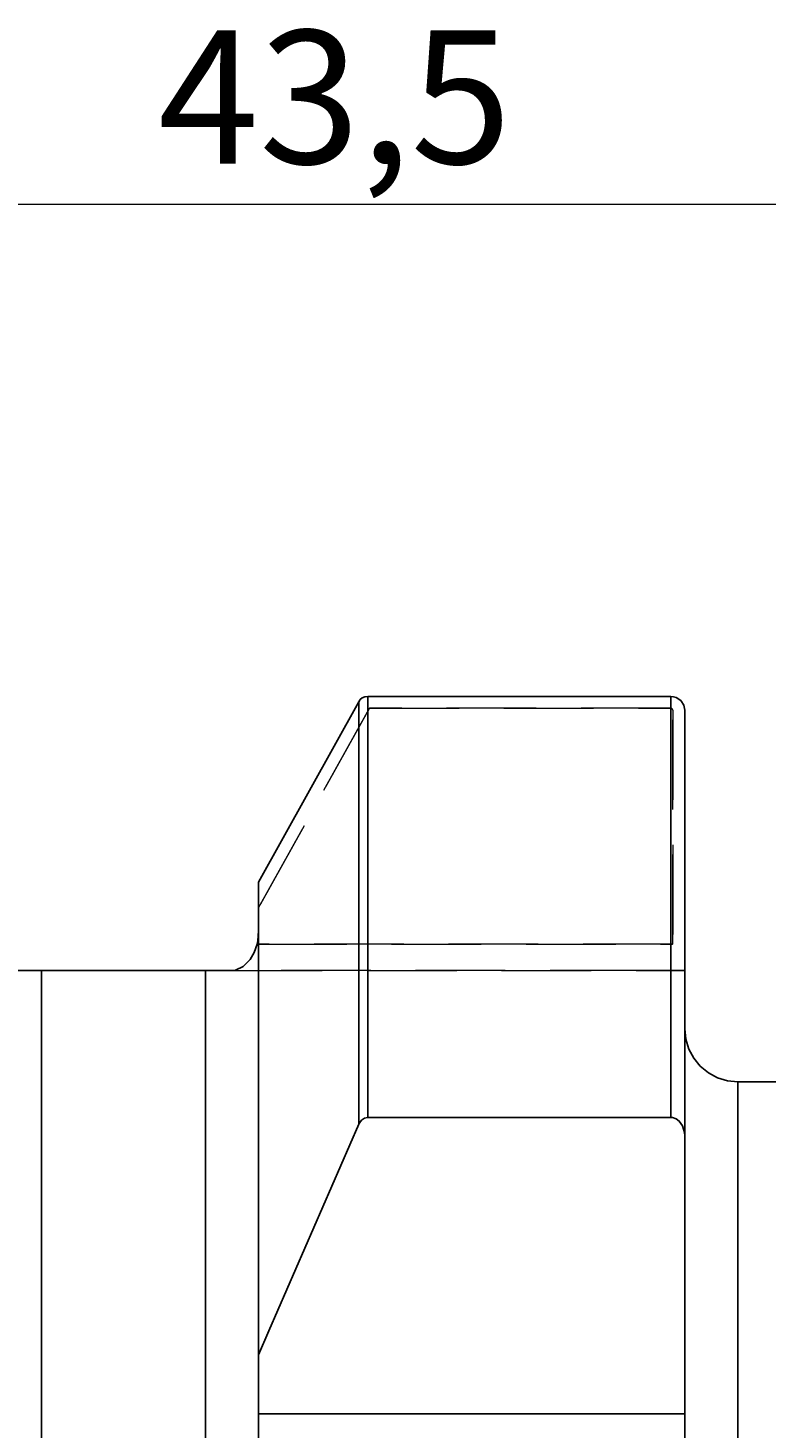
# Model space of a CAD drawing. Extents: x 13 to 827, y 18 to 576.
# Drawn here: x 380 to 410, y 393 to 449 of the extents above; entities that cross this region are included whole.
import ezdxf

# ---------------------------------------------------------------- set-up
doc = ezdxf.new("R2010")
doc.units = 0
doc.header["$MEASUREMENT"] = 0
for name, pattern in [('AI-Linetype-135', [5.4, 3.6, -1.8]), ('AI-Linetype-141', [5.4, 3.6, -1.8]), ('AI-Linetype-142', [5.4, 3.6, -1.8]), ('AI-Linetype-143', [5.4, 3.6, -1.8]), ('AI-Linetype-144', [5.4, 3.6, -1.8]), ('AI-Linetype-145', [5.4, 3.6, -1.8]), ('AI-Linetype-148', [5.4, 3.6, -1.8]), ('AI-Linetype-149', [5.4, 3.6, -1.8]), ('AI-Linetype-172', [5.4, 3.6, -1.8]), ('AI-Linetype-174', [5.4, 3.6, -1.8]), ('AI-Linetype-175', [5.4, 3.6, -1.8]), ('AI-Linetype-177', [5.4, 3.6, -1.8]), ('AI-Linetype-179', [5.4, 3.6, -1.8]), ('AI-Linetype-181', [5.4, 3.6, -1.8]), ('AI-Linetype-182', [5.4, 3.6, -1.8]), ('AI-Linetype-185', [5.4, 3.6, -1.8]), ('AI-Linetype-186', [5.4, 3.6, -1.8]), ('AI-Linetype-188', [5.4, 3.6, -1.8]), ('AI-Linetype-189', [5.4, 3.6, -1.8]), ('AI-Linetype-190', [5.4, 3.6, -1.8]), ('AI-Linetype-21', [5.4, 3.6, -1.8]), ('AI-Linetype-58', [5.4, 3.6, -1.8])]:
    doc.linetypes.add(name, pattern=pattern)
doc.layers.add('Ebene 1', color=7, linetype='Continuous', lineweight=0)

msp = doc.modelspace()

# ---------------------------------------------------------------- linework, layer by layer
at = {"layer": 'Ebene 1', "color": 18, "linetype": 'AI-Linetype-179', "lineweight": 18, "true_color": 0x000000}
msp.add_line((393.682, 421.495), (389.23, 413.48), dxfattribs=at)
at = {"layer": 'Ebene 1', "color": 18, "linetype": 'AI-Linetype-144', "lineweight": 18, "true_color": 0x000000}
msp.add_line((389.231, 413.479), (393.683, 421.494), dxfattribs=at)
at = {"layer": 'Ebene 1', "color": 18, "linetype": 'AI-Linetype-188', "lineweight": 18, "true_color": 0x000000}
msp.add_line((405.778, 421.495), (393.682, 421.495), dxfattribs=at)
at = {"layer": 'Ebene 1', "color": 18, "linetype": 'AI-Linetype-143', "lineweight": 18, "true_color": 0x000000}
msp.add_line((393.683, 421.495), (405.779, 421.495), dxfattribs=at)
at = {"layer": 'Ebene 1', "color": 18, "linetype": 'AI-Linetype-141', "lineweight": 18, "true_color": 0x000000}
msp.add_line((405.858, 421.413), (405.858, 412.022), dxfattribs=at)
at = {"layer": 'Ebene 1', "color": 18, "linetype": 'AI-Linetype-185', "lineweight": 18, "true_color": 0x000000}
msp.add_line((405.858, 412.022), (405.858, 421.412), dxfattribs=at)
at = {"layer": 'Ebene 1', "color": 18, "linetype": 'AI-Linetype-145', "lineweight": 18, "true_color": 0x000000}
msp.add_line((389.231, 413.479), (389.231, 412.553), dxfattribs=at)
at = {"layer": 'Ebene 1', "color": 18, "linetype": 'AI-Linetype-190', "lineweight": 18, "true_color": 0x000000}
msp.add_line((389.231, 412.553), (389.231, 413.479), dxfattribs=at)
at = {"layer": 'Ebene 1', "color": 18, "linetype": 'AI-Linetype-58', "lineweight": 18, "true_color": 0x000000}
msp.add_line((389.231, 412.553), (389.169, 412.022), dxfattribs=at)
at = {"layer": 'Ebene 1', "color": 18, "linetype": 'AI-Linetype-181', "lineweight": 18, "true_color": 0x000000}
msp.add_line((389.169, 412.022), (405.857, 412.022), dxfattribs=at)
at = {"layer": 'Ebene 1', "color": 18, "linetype": 'AI-Linetype-148', "lineweight": 18, "true_color": 0x000000}
msp.add_line((405.858, 412.022), (389.17, 412.022), dxfattribs=at)
at = {"layer": 'Ebene 1', "color": 18, "linetype": 'AI-Linetype-177', "lineweight": 18, "true_color": 0x000000}
msp.add_line((380.514, 410.959), (387.105, 410.959), dxfattribs=at)
at = {"layer": 'Ebene 1', "color": 18, "linetype": 'AI-Linetype-149', "lineweight": 18, "true_color": 0x000000}
msp.add_line((388.19, 410.959), (404.537, 410.959), dxfattribs=at)
at = {"layer": 'Ebene 1', "color": 18, "linetype": 'AI-Linetype-182', "lineweight": 18, "true_color": 0x000000}
msp.add_line((404.537, 410.959), (388.19, 410.959), dxfattribs=at)
at = {"layer": 'Ebene 1', "color": 18, "linetype": 'AI-Linetype-135', "lineweight": 18, "true_color": 0x000000}
msp.add_line((404.537, 410.959), (406.345, 410.959), dxfattribs=at)
at = {"layer": 'Ebene 1', "color": 18, "linetype": 'AI-Linetype-186', "lineweight": 18, "true_color": 0x000000}
msp.add_line((406.345, 410.959), (404.537, 410.959), dxfattribs=at)
at = {"layer": 'Ebene 1', "color": 18, "linetype": 'AI-Linetype-142', "lineweight": 18, "true_color": 0x000000}
msp.add_lwpolyline([(405.778, 421.495), (405.794, 421.493), (405.809, 421.488), (405.835, 421.47), (405.852, 421.444), (405.857, 421.413)], dxfattribs=at)
at = {"layer": 'Ebene 1', "color": 18, "linetype": 'AI-Linetype-189', "lineweight": 18, "true_color": 0x000000}
msp.add_lwpolyline([(405.858, 421.413), (405.852, 421.443), (405.835, 421.47), (405.823, 421.48), (405.809, 421.488), (405.794, 421.493), (405.779, 421.494)], dxfattribs=at)
at = {"layer": 'Ebene 1', "color": 18, "linetype": 'AI-Linetype-174', "lineweight": 18, "true_color": 0x000000}
msp.add_lwpolyline([(389.169, 412.022), (389.197, 412.159), (389.231, 412.553)], dxfattribs=at)
at = {"layer": 'Ebene 1', "color": 18, "linetype": 'AI-Linetype-172', "lineweight": 18, "true_color": 0x000000}
msp.add_lwpolyline([(379.429, 410.959), (379.811, 410.959), (380.124, 410.959), (380.325, 410.959), (380.514, 410.959)], dxfattribs=at)
at = {"layer": 'Ebene 1', "color": 18, "linetype": 'AI-Linetype-175', "lineweight": 18, "true_color": 0x000000}
msp.add_lwpolyline([(387.105, 410.959), (387.165, 410.959), (387.353, 410.959), (387.598, 410.959), (387.952, 410.959), (388.19, 410.959)], dxfattribs=at)
at = {"layer": 'Ebene 1', "color": 208, "lineweight": 18, "true_color": 0x400040}
msp.add_open_spline([(456.093, 441.711), (456.093, 441.711), (332.786, 441.711), (332.786, 441.711)], degree=3, dxfattribs=at)
at = {"layer": 'Ebene 1', "color": 18, "lineweight": 25, "true_color": 0x000000}
for points in [[(393.253, 421.75), (393.253, 421.75), (389.231, 414.51), (389.231, 414.51)], [(405.778, 421.965), (405.778, 421.965), (393.621, 421.965), (393.621, 421.965)], [(387.105, 410.959), (387.105, 410.959), (380.514, 410.959), (380.514, 410.959)], [(445.905, 406.494), (445.905, 406.494), (408.471, 406.494), (408.471, 406.494)], [(393.621, 405.063), (393.621, 405.063), (405.778, 405.063), (405.778, 405.063)], [(406.345, 404.331), (406.345, 404.331), (406.345, 393.171), (406.345, 393.171)], [(389.231, 393.171), (389.231, 393.171), (389.231, 395.527), (389.231, 395.527)], [(389.231, 393.171), (389.231, 393.171), (406.345, 393.171), (406.345, 393.171)]]:
    msp.add_open_spline(points, degree=3, dxfattribs=at)
for points, knots in [([(393.388, 421.909), (393.388, 421.909), (393.314, 421.837), (393.314, 421.837), (393.314, 421.837), (393.253, 421.75), (393.253, 421.75)], [0, 0, 0, 0, 1, 1, 1, 2, 2, 2, 2]), ([(393.253, 404.789), (393.253, 404.789), (393.253, 407.649), (393.253, 407.649), (393.253, 407.649), (393.253, 410.312), (393.253, 410.312), (393.253, 410.312), (393.253, 412.768), (393.253, 412.768), (393.253, 412.768), (393.253, 415.012), (393.253, 415.012), (393.253, 415.012), (393.253, 417.038), (393.253, 417.038), (393.253, 417.038), (393.253, 418.839), (393.253, 418.839), (393.253, 418.839), (393.253, 420.412), (393.253, 420.412), (393.253, 420.412), (393.253, 421.75), (393.253, 421.75)], [0, 0, 0, 0, 1, 1, 1, 2, 2, 2, 3, 3, 3, 4, 4, 4, 5, 5, 5, 6, 6, 6, 7, 7, 7, 8, 8, 8, 8]), ([(393.621, 421.965), (393.621, 421.965), (393.497, 421.95), (393.497, 421.95), (393.497, 421.95), (393.388, 421.909), (393.388, 421.909)], [0, 0, 0, 0, 1, 1, 1, 2, 2, 2, 2]), ([(393.621, 421.965), (393.621, 421.965), (393.621, 420.63), (393.621, 420.63), (393.621, 420.63), (393.621, 419.063), (393.621, 419.063), (393.621, 419.063), (393.621, 417.268), (393.621, 417.268), (393.621, 417.268), (393.621, 415.249), (393.621, 415.249), (393.621, 415.249), (393.621, 413.013), (393.621, 413.013), (393.621, 413.013), (393.621, 410.565), (393.621, 410.565), (393.621, 410.565), (393.621, 407.913), (393.621, 407.913), (393.621, 407.913), (393.621, 405.063), (393.621, 405.063)], [0, 0, 0, 0, 1, 1, 1, 2, 2, 2, 3, 3, 3, 4, 4, 4, 5, 5, 5, 6, 6, 6, 7, 7, 7, 8, 8, 8, 8]), ([(406.345, 421.412), (406.345, 421.412), (406.303, 421.62), (406.303, 421.62), (406.303, 421.62), (406.183, 421.799), (406.183, 421.799), (406.183, 421.799), (405.999, 421.921), (405.999, 421.921), (405.999, 421.921), (405.89, 421.954), (405.89, 421.954), (405.89, 421.954), (405.778, 421.965), (405.778, 421.965)], [0, 0, 0, 0, 1, 1, 1, 2, 2, 2, 3, 3, 3, 4, 4, 4, 5, 5, 5, 5]), ([(405.778, 405.063), (405.778, 405.063), (405.778, 407.913), (405.778, 407.913), (405.778, 407.913), (405.778, 410.565), (405.778, 410.565), (405.778, 410.565), (405.778, 413.013), (405.778, 413.013), (405.778, 413.013), (405.778, 415.249), (405.778, 415.249), (405.778, 415.249), (405.778, 417.268), (405.778, 417.268), (405.778, 417.268), (405.778, 419.063), (405.778, 419.063), (405.778, 419.063), (405.778, 420.63), (405.778, 420.63), (405.778, 420.63), (405.778, 421.965), (405.778, 421.965)], [0, 0, 0, 0, 1, 1, 1, 2, 2, 2, 3, 3, 3, 4, 4, 4, 5, 5, 5, 6, 6, 6, 7, 7, 7, 8, 8, 8, 8]), ([(406.345, 421.412), (406.345, 421.412), (406.345, 420.068), (406.345, 420.068), (406.345, 420.068), (406.345, 418.487), (406.345, 418.487), (406.345, 418.487), (406.345, 416.674), (406.345, 416.674), (406.345, 416.674), (406.345, 414.634), (406.345, 414.634), (406.345, 414.634), (406.345, 412.373), (406.345, 412.373), (406.345, 412.373), (406.345, 409.898), (406.345, 409.898), (406.345, 409.898), (406.345, 407.214), (406.345, 407.214), (406.345, 407.214), (406.345, 404.331), (406.345, 404.331)], [0, 0, 0, 0, 1, 1, 1, 2, 2, 2, 3, 3, 3, 4, 4, 4, 5, 5, 5, 6, 6, 6, 7, 7, 7, 8, 8, 8, 8]), ([(389.231, 414.51), (389.231, 414.51), (389.231, 413.014), (389.231, 413.014), (389.231, 413.014), (389.231, 411.254), (389.231, 411.254), (389.231, 411.254), (389.231, 409.235), (389.231, 409.235), (389.231, 409.235), (389.231, 406.963), (389.231, 406.963), (389.231, 406.963), (389.231, 404.448), (389.231, 404.448), (389.231, 404.448), (389.231, 401.697), (389.231, 401.697), (389.231, 401.697), (389.231, 398.72), (389.231, 398.72), (389.231, 398.72), (389.231, 395.527), (389.231, 395.527)], [0, 0, 0, 0, 1, 1, 1, 2, 2, 2, 3, 3, 3, 4, 4, 4, 5, 5, 5, 6, 6, 6, 7, 7, 7, 8, 8, 8, 8]), ([(389.169, 412.022), (389.169, 412.022), (389.056, 411.687), (389.056, 411.687), (389.056, 411.687), (388.89, 411.407), (388.89, 411.407), (388.89, 411.407), (388.606, 411.127), (388.606, 411.127), (388.606, 411.127), (388.306, 410.978), (388.306, 410.978), (388.306, 410.978), (388.19, 410.959), (388.19, 410.959)], [0, 0, 0, 0, 1, 1, 1, 2, 2, 2, 3, 3, 3, 4, 4, 4, 5, 5, 5, 5]), ([(380.514, 410.959), (380.514, 410.959), (380.468, 410.959), (380.468, 410.959), (380.468, 410.959), (380.281, 410.959), (380.281, 410.959), (380.281, 410.959), (380.04, 410.959), (380.04, 410.959), (380.04, 410.959), (379.697, 410.959), (379.697, 410.959), (379.697, 410.959), (379.429, 410.959), (379.429, 410.959)], [0, 0, 0, 0, 1, 1, 1, 2, 2, 2, 3, 3, 3, 4, 4, 4, 5, 5, 5, 5]), ([(380.514, 410.959), (380.514, 410.959), (380.514, 409.538), (380.514, 409.538), (380.514, 409.538), (380.514, 407.834), (380.514, 407.834), (380.514, 407.834), (380.514, 405.853), (380.514, 405.853), (380.514, 405.853), (380.514, 403.601), (380.514, 403.601), (380.514, 403.601), (380.514, 401.089), (380.514, 401.089), (380.514, 401.089), (380.514, 398.325), (380.514, 398.325), (380.514, 398.325), (380.514, 395.321), (380.514, 395.321), (380.514, 395.321), (380.514, 392.087), (380.514, 392.087), (380.514, 392.087), (380.514, 388.637), (380.514, 388.637), (380.514, 388.637), (380.514, 384.984), (380.514, 384.984), (380.514, 384.984), (380.514, 381.141), (380.514, 381.141), (380.514, 381.141), (380.514, 377.124), (380.514, 377.124), (380.514, 377.124), (380.514, 372.947), (380.514, 372.947), (380.514, 372.947), (380.514, 368.628), (380.514, 368.628), (380.514, 368.628), (380.514, 364.182), (380.514, 364.182), (380.514, 364.182), (380.514, 359.627), (380.514, 359.627), (380.514, 359.627), (380.514, 354.981), (380.514, 354.981), (380.514, 354.981), (380.514, 350.261), (380.514, 350.261), (380.514, 350.261), (380.514, 345.485), (380.514, 345.485), (380.514, 345.485), (380.514, 340.672), (380.514, 340.672), (380.514, 340.672), (380.514, 335.841), (380.514, 335.841), (380.514, 335.841), (380.514, 331.009), (380.514, 331.009), (380.514, 331.009), (380.514, 326.196), (380.514, 326.196), (380.514, 326.196), (380.514, 321.421), (380.514, 321.421), (380.514, 321.421), (380.514, 316.7), (380.514, 316.7), (380.514, 316.7), (380.514, 312.054), (380.514, 312.054), (380.514, 312.054), (380.514, 307.499), (380.514, 307.499), (380.514, 307.499), (380.514, 303.054), (380.514, 303.054), (380.514, 303.054), (380.514, 298.734), (380.514, 298.734), (380.514, 298.734), (380.514, 294.558), (380.514, 294.558), (380.514, 294.558), (380.514, 290.54), (380.514, 290.54), (380.514, 290.54), (380.514, 286.698), (380.514, 286.698), (380.514, 286.698), (380.514, 283.044), (380.514, 283.044), (380.514, 283.044), (380.514, 279.594), (380.514, 279.594), (380.514, 279.594), (380.514, 276.36), (380.514, 276.36), (380.514, 276.36), (380.514, 273.356), (380.514, 273.356), (380.514, 273.356), (380.514, 270.592), (380.514, 270.592), (380.514, 270.592), (380.514, 268.08), (380.514, 268.08), (380.514, 268.08), (380.514, 265.829), (380.514, 265.829), (380.514, 265.829), (380.514, 263.847), (380.514, 263.847), (380.514, 263.847), (380.514, 262.143), (380.514, 262.143), (380.514, 262.143), (380.514, 260.723), (380.514, 260.723)], [0, 0, 0, 0, 1, 1, 1, 2, 2, 2, 3, 3, 3, 4, 4, 4, 5, 5, 5, 6, 6, 6, 7, 7, 7, 8, 8, 8, 9, 9, 9, 10, 10, 10, 11, 11, 11, 12, 12, 12, 13, 13, 13, 14, 14, 14, 15, 15, 15, 16, 16, 16, 17, 17, 17, 18, 18, 18, 19, 19, 19, 20, 20, 20, 21, 21, 21, 22, 22, 22, 23, 23, 23, 24, 24, 24, 25, 25, 25, 26, 26, 26, 27, 27, 27, 28, 28, 28, 29, 29, 29, 30, 30, 30, 31, 31, 31, 32, 32, 32, 33, 33, 33, 34, 34, 34, 35, 35, 35, 36, 36, 36, 37, 37, 37, 38, 38, 38, 39, 39, 39, 40, 40, 40, 41, 41, 41, 42, 42, 42, 42]), ([(387.105, 410.959), (387.105, 410.959), (387.105, 409.538), (387.105, 409.538), (387.105, 409.538), (387.105, 407.834), (387.105, 407.834), (387.105, 407.834), (387.105, 405.853), (387.105, 405.853), (387.105, 405.853), (387.105, 403.601), (387.105, 403.601), (387.105, 403.601), (387.105, 401.089), (387.105, 401.089), (387.105, 401.089), (387.105, 398.325), (387.105, 398.325), (387.105, 398.325), (387.105, 395.321), (387.105, 395.321), (387.105, 395.321), (387.105, 392.087), (387.105, 392.087), (387.105, 392.087), (387.105, 388.637), (387.105, 388.637), (387.105, 388.637), (387.105, 384.984), (387.105, 384.984), (387.105, 384.984), (387.105, 381.141), (387.105, 381.141), (387.105, 381.141), (387.105, 377.124), (387.105, 377.124), (387.105, 377.124), (387.105, 372.947), (387.105, 372.947), (387.105, 372.947), (387.105, 368.628), (387.105, 368.628), (387.105, 368.628), (387.105, 364.182), (387.105, 364.182), (387.105, 364.182), (387.105, 359.627), (387.105, 359.627), (387.105, 359.627), (387.105, 354.981), (387.105, 354.981), (387.105, 354.981), (387.105, 350.261), (387.105, 350.261), (387.105, 350.261), (387.105, 345.485), (387.105, 345.485), (387.105, 345.485), (387.105, 340.672), (387.105, 340.672), (387.105, 340.672), (387.105, 335.841), (387.105, 335.841), (387.105, 335.841), (387.105, 331.009), (387.105, 331.009), (387.105, 331.009), (387.105, 326.196), (387.105, 326.196), (387.105, 326.196), (387.105, 321.421), (387.105, 321.421), (387.105, 321.421), (387.105, 316.7), (387.105, 316.7), (387.105, 316.7), (387.105, 312.054), (387.105, 312.054), (387.105, 312.054), (387.105, 307.499), (387.105, 307.499), (387.105, 307.499), (387.105, 303.054), (387.105, 303.054), (387.105, 303.054), (387.105, 298.734), (387.105, 298.734), (387.105, 298.734), (387.105, 294.558), (387.105, 294.558), (387.105, 294.558), (387.105, 290.54), (387.105, 290.54), (387.105, 290.54), (387.105, 286.698), (387.105, 286.698), (387.105, 286.698), (387.105, 283.044), (387.105, 283.044), (387.105, 283.044), (387.105, 279.594), (387.105, 279.594), (387.105, 279.594), (387.105, 276.36), (387.105, 276.36), (387.105, 276.36), (387.105, 273.356), (387.105, 273.356), (387.105, 273.356), (387.105, 270.592), (387.105, 270.592), (387.105, 270.592), (387.105, 268.08), (387.105, 268.08), (387.105, 268.08), (387.105, 265.829), (387.105, 265.829), (387.105, 265.829), (387.105, 263.847), (387.105, 263.847), (387.105, 263.847), (387.105, 262.143), (387.105, 262.143), (387.105, 262.143), (387.105, 260.723), (387.105, 260.723)], [0, 0, 0, 0, 1, 1, 1, 2, 2, 2, 3, 3, 3, 4, 4, 4, 5, 5, 5, 6, 6, 6, 7, 7, 7, 8, 8, 8, 9, 9, 9, 10, 10, 10, 11, 11, 11, 12, 12, 12, 13, 13, 13, 14, 14, 14, 15, 15, 15, 16, 16, 16, 17, 17, 17, 18, 18, 18, 19, 19, 19, 20, 20, 20, 21, 21, 21, 22, 22, 22, 23, 23, 23, 24, 24, 24, 25, 25, 25, 26, 26, 26, 27, 27, 27, 28, 28, 28, 29, 29, 29, 30, 30, 30, 31, 31, 31, 32, 32, 32, 33, 33, 33, 34, 34, 34, 35, 35, 35, 36, 36, 36, 37, 37, 37, 38, 38, 38, 39, 39, 39, 40, 40, 40, 41, 41, 41, 42, 42, 42, 42]), ([(388.19, 410.959), (388.19, 410.959), (387.715, 410.959), (387.715, 410.959), (387.715, 410.959), (387.514, 410.959), (387.514, 410.959), (387.514, 410.959), (387.267, 410.959), (387.267, 410.959), (387.267, 410.959), (387.105, 410.959), (387.105, 410.959)], [0, 0, 0, 0, 1, 1, 1, 2, 2, 2, 3, 3, 3, 4, 4, 4, 4]), ([(408.471, 406.494), (408.471, 406.494), (408.056, 406.535), (408.056, 406.535), (408.056, 406.535), (407.657, 406.656), (407.657, 406.656), (407.657, 406.656), (407.29, 406.853), (407.29, 406.853), (407.29, 406.853), (406.968, 407.117), (406.968, 407.117), (406.968, 407.117), (406.703, 407.439), (406.703, 407.439), (406.703, 407.439), (406.507, 407.807), (406.507, 407.807), (406.507, 407.807), (406.386, 408.205), (406.386, 408.205), (406.386, 408.205), (406.345, 408.62), (406.345, 408.62)], [0, 0, 0, 0, 1, 1, 1, 2, 2, 2, 3, 3, 3, 4, 4, 4, 5, 5, 5, 6, 6, 6, 7, 7, 7, 8, 8, 8, 8]), ([(408.471, 406.494), (408.471, 406.494), (408.471, 406.343), (408.471, 406.343), (408.471, 406.343), (408.471, 405.89), (408.471, 405.89), (408.471, 405.89), (408.471, 405.137), (408.471, 405.137), (408.471, 405.137), (408.471, 404.087), (408.471, 404.087), (408.471, 404.087), (408.471, 402.745), (408.471, 402.745), (408.471, 402.745), (408.471, 401.116), (408.471, 401.116), (408.471, 401.116), (408.471, 399.208), (408.471, 399.208), (408.471, 399.208), (408.471, 397.028), (408.471, 397.028), (408.471, 397.028), (408.471, 394.587), (408.471, 394.587), (408.471, 394.587), (408.471, 391.894), (408.471, 391.894), (408.471, 391.894), (408.471, 388.961), (408.471, 388.961), (408.471, 388.961), (408.471, 385.8), (408.471, 385.8), (408.471, 385.8), (408.471, 382.426), (408.471, 382.426), (408.471, 382.426), (408.471, 378.852), (408.471, 378.852), (408.471, 378.852), (408.471, 375.094), (408.471, 375.094), (408.471, 375.094), (408.471, 371.167), (408.471, 371.167), (408.471, 371.167), (408.471, 367.09), (408.471, 367.09), (408.471, 367.09), (408.471, 362.879), (408.471, 362.879), (408.471, 362.879), (408.471, 358.552), (408.471, 358.552), (408.471, 358.552), (408.471, 354.127), (408.471, 354.127), (408.471, 354.127), (408.471, 349.625), (408.471, 349.625), (408.471, 349.625), (408.471, 345.063), (408.471, 345.063), (408.471, 345.063), (408.471, 340.462), (408.471, 340.462), (408.471, 340.462), (408.471, 335.841), (408.471, 335.841), (408.471, 335.841), (408.471, 331.22), (408.471, 331.22), (408.471, 331.22), (408.471, 326.619), (408.471, 326.619), (408.471, 326.619), (408.471, 322.057), (408.471, 322.057), (408.471, 322.057), (408.471, 317.554), (408.471, 317.554), (408.471, 317.554), (408.471, 313.13), (408.471, 313.13), (408.471, 313.13), (408.471, 308.803), (408.471, 308.803), (408.471, 308.803), (408.471, 304.591), (408.471, 304.591), (408.471, 304.591), (408.471, 300.514), (408.471, 300.514), (408.471, 300.514), (408.471, 296.588), (408.471, 296.588), (408.471, 296.588), (408.471, 292.83), (408.471, 292.83), (408.471, 292.83), (408.471, 289.256), (408.471, 289.256), (408.471, 289.256), (408.471, 285.881), (408.471, 285.881), (408.471, 285.881), (408.471, 282.721), (408.471, 282.721), (408.471, 282.721), (408.471, 279.787), (408.471, 279.787), (408.471, 279.787), (408.471, 277.094), (408.471, 277.094), (408.471, 277.094), (408.471, 274.653), (408.471, 274.653), (408.471, 274.653), (408.471, 272.473), (408.471, 272.473), (408.471, 272.473), (408.471, 270.565), (408.471, 270.565), (408.471, 270.565), (408.471, 268.937), (408.471, 268.937), (408.471, 268.937), (408.471, 267.595), (408.471, 267.595), (408.471, 267.595), (408.471, 266.545), (408.471, 266.545), (408.471, 266.545), (408.471, 265.792), (408.471, 265.792), (408.471, 265.792), (408.471, 265.338), (408.471, 265.338), (408.471, 265.338), (408.471, 265.187), (408.471, 265.187)], [0, 0, 0, 0, 1, 1, 1, 2, 2, 2, 3, 3, 3, 4, 4, 4, 5, 5, 5, 6, 6, 6, 7, 7, 7, 8, 8, 8, 9, 9, 9, 10, 10, 10, 11, 11, 11, 12, 12, 12, 13, 13, 13, 14, 14, 14, 15, 15, 15, 16, 16, 16, 17, 17, 17, 18, 18, 18, 19, 19, 19, 20, 20, 20, 21, 21, 21, 22, 22, 22, 23, 23, 23, 24, 24, 24, 25, 25, 25, 26, 26, 26, 27, 27, 27, 28, 28, 28, 29, 29, 29, 30, 30, 30, 31, 31, 31, 32, 32, 32, 33, 33, 33, 34, 34, 34, 35, 35, 35, 36, 36, 36, 37, 37, 37, 38, 38, 38, 39, 39, 39, 40, 40, 40, 41, 41, 41, 42, 42, 42, 43, 43, 43, 44, 44, 44, 45, 45, 45, 46, 46, 46, 47, 47, 47, 48, 48, 48, 48]), ([(389.231, 395.527), (389.231, 395.527), (389.637, 396.49), (389.637, 396.49), (389.637, 396.49), (393.253, 404.789), (393.253, 404.789)], [0, 0, 0, 0, 1, 1, 1, 2, 2, 2, 2]), ([(393.253, 404.789), (393.253, 404.789), (393.269, 404.823), (393.269, 404.823), (393.269, 404.823), (393.368, 404.955), (393.368, 404.955), (393.368, 404.955), (393.477, 405.03), (393.477, 405.03), (393.477, 405.03), (393.607, 405.063), (393.607, 405.063), (393.607, 405.063), (393.621, 405.063), (393.621, 405.063)], [0, 0, 0, 0, 1, 1, 1, 2, 2, 2, 3, 3, 3, 4, 4, 4, 5, 5, 5, 5]), ([(405.778, 405.063), (405.778, 405.063), (405.854, 405.056), (405.854, 405.056), (405.854, 405.056), (405.994, 405.008), (405.994, 405.008), (405.994, 405.008), (406.121, 404.914), (406.121, 404.914), (406.121, 404.914), (406.254, 404.73), (406.254, 404.73), (406.254, 404.73), (406.337, 404.457), (406.337, 404.457), (406.337, 404.457), (406.345, 404.331), (406.345, 404.331)], [0, 0, 0, 0, 1, 1, 1, 2, 2, 2, 3, 3, 3, 4, 4, 4, 5, 5, 5, 6, 6, 6, 6]), ([(389.231, 392.108), (389.231, 392.108), (389.231, 392.129), (389.231, 392.129), (389.231, 392.129), (389.231, 392.189), (389.231, 392.189), (389.231, 392.189), (389.231, 392.288), (389.231, 392.288), (389.231, 392.288), (389.231, 392.42), (389.231, 392.42), (389.231, 392.42), (389.231, 392.581), (389.231, 392.581), (389.231, 392.581), (389.231, 392.765), (389.231, 392.765), (389.231, 392.765), (389.231, 392.964), (389.231, 392.964), (389.231, 392.964), (389.231, 393.171), (389.231, 393.171)], [0, 0, 0, 0, 1, 1, 1, 2, 2, 2, 3, 3, 3, 4, 4, 4, 5, 5, 5, 6, 6, 6, 7, 7, 7, 8, 8, 8, 8]), ([(406.345, 393.171), (406.345, 393.171), (406.345, 392.964), (406.345, 392.964), (406.345, 392.964), (406.345, 392.765), (406.345, 392.765), (406.345, 392.765), (406.345, 392.581), (406.345, 392.581), (406.345, 392.581), (406.345, 392.42), (406.345, 392.42), (406.345, 392.42), (406.345, 392.288), (406.345, 392.288), (406.345, 392.288), (406.345, 392.189), (406.345, 392.189), (406.345, 392.189), (406.345, 392.129), (406.345, 392.129), (406.345, 392.129), (406.345, 392.108), (406.345, 392.108)], [0, 0, 0, 0, 1, 1, 1, 2, 2, 2, 3, 3, 3, 4, 4, 4, 5, 5, 5, 6, 6, 6, 7, 7, 7, 8, 8, 8, 8])]:
    msp.add_open_spline(points, degree=3, knots=knots, dxfattribs=at)
at = {"layer": 'Ebene 1', "color": 18, "linetype": 'AI-Linetype-21', "lineweight": 18, "true_color": 0x000000}
msp.add_open_spline([(406.345, 410.96), (406.345, 410.96), (406.345, 410.96), (406.345, 410.96)], degree=3, dxfattribs=at)

# ---------------------------------------------------------------- texts
at = {"layer": 'Ebene 1', "insert": (385.196, 443.352), "char_height": 0.2, "attachment_point": 7}
msp.add_mtext('\\C208;\\c4194368;\\FCentury Gothic|b0|i0|c1;\\H5.351843;\\W1.000302;  43,5  ', dxfattribs=at)

doc.saveas('drawing.dxf')
